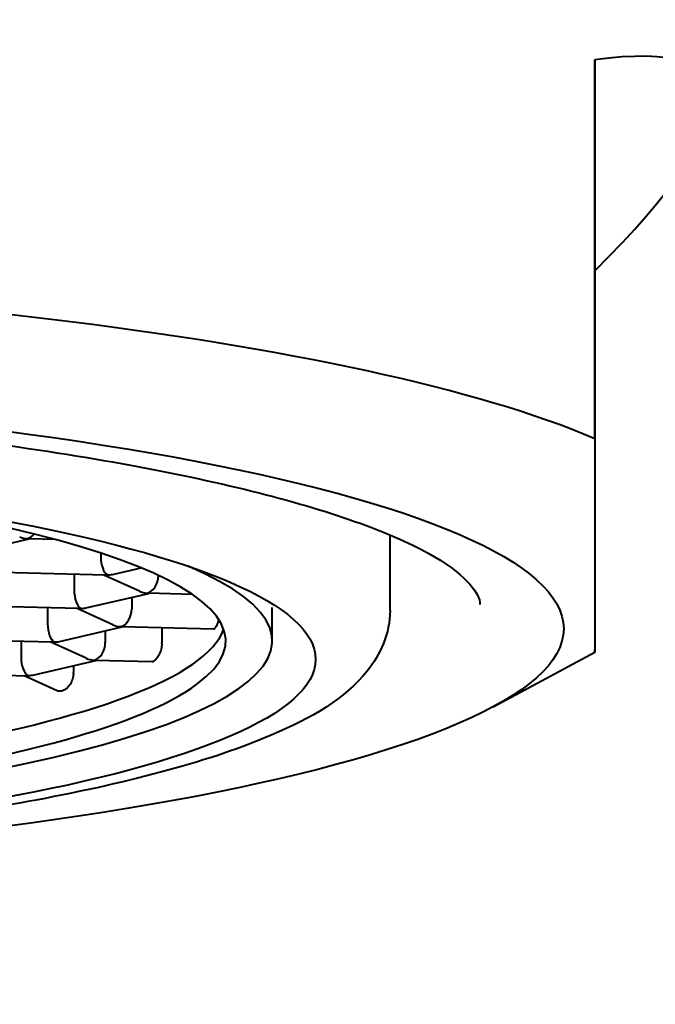
# Model space of a CAD drawing. Units: millimetres. Extents: x 664 to 4202, y 1225 to 4800.
# Drawn here: x 3426 to 3432, y 1663 to 1671 of the extents above; entities that cross this region are included whole.
import ezdxf

# ---------------------------------------------------------------- set-up
doc = ezdxf.new("R2010")
doc.units = ezdxf.units.MM
doc.layers.get('Defpoints').update_dxf_attribs({"color": 251})
doc.styles.add('BLAIR ITC', font='txt', dxfattribs={"height": 25})
doc.dimstyles.new('BLAIR ITC', dxfattribs={"dimtxt": 25, "dimasz": 25, "dimexe": 12, "dimexo": 8, "dimgap": 8, "dimtad": 0, "dimdec": 0, "dimdsep": 46, "dimtxsty": 'BLAIR ITC', "dimcen": 0.09, "dimclrd": 8, "dimclre": 8, "dimclrt": 256, "dimadec": 0, "dimazin": 0, "dimtfac": 1, "dimtdec": 0, "dimtmove": 0, "dimatfit": 3, "dimfxl": 1, "dimtfill": 1, "dimtolj": 1, "dimtzin": 0, "dimarcsym": 0})

# ---------------------------------------------------------------- blocks, each defined once
blk = doc.blocks.new('*D107')
at = {"color": 8, "lineweight": -2, "transparency": 16777216}
for p, q in [((3428.2009, 1831.4767), (3557.6475, 1831.4767)), ((3545.6475, 1806.4767), (3545.6475, 1772.6499)), ((3545.6475, 1636.8079), (3545.6475, 1670.6347)), ((3428.2009, 1611.8079), (3557.6475, 1611.8079))]:
    blk.add_line(p, q, dxfattribs=at)
at = {"color": 8, "transparency": 16777216}
for points in [[(3541.4808, 1806.4767), (3549.8141, 1806.4767), (3545.6475, 1831.4767)], [(3541.4808, 1636.8079), (3549.8141, 1636.8079), (3545.6475, 1611.8079)]]:
    blk.add_solid(points, dxfattribs=at)
at = {"layer": 'Defpoints', "color": 0, "transparency": 16777216}
for p in [(3420.2009, 1831.4767), (3420.2009, 1611.8079), (3545.6475, 1611.8079)]:
    blk.add_point(p, dxfattribs=at)
at = {"lineweight": 40, "transparency": 16777216, "insert": (3545.6475, 1721.6423), "char_height": 25, "attachment_point": 5, "rotation": 90, "style": 'BLAIR ITC', "bg_fill": 3, "box_fill_scale": 1.1, "bg_fill_color": 256, "bg_fill_true_color": 13158600, "bg_fill_transparency": 0}
blk.add_mtext('\\A1;220', dxfattribs=at)

msp = doc.modelspace()

# ---------------------------------------------------------------- linework, layer by layer
at = {"lineweight": 40}
for p, q in [((3431.1291, 1667.8722), (3431.1291, 1670.9274)), ((3431.1291, 1670.9274), (3431.1292, 1668.5489)), ((3431.1292, 1669.2255), (3431.1291, 1670.9274)), ((3431.1292, 1669.2255), (3431.1292, 1666.1704)), ((3431.1292, 1669.2255), (3431.1292, 1668.5489)), ((3429.4792, 1666.4875), (3429.4792, 1667.097)), ((3426.0628, 1666.9477), (3426.57, 1667.0652)), ((3426.7817, 1667.0596), (3426.5672, 1667.0653)), ((3427.1469, 1666.9511), (3427.1469, 1666.9219)), ((3427.1841, 1666.7729), (3426.3532, 1666.7947)), ((3426.9329, 1666.7795), (3426.9329, 1666.6514)), ((3427.2415, 1666.7787), (3427.4716, 1666.832)), ((3427.4583, 1666.6427), (3427.1718, 1666.7732)), ((3427.0275, 1666.5081), (3427.5347, 1666.6256)), ((3427.8864, 1666.6164), (3427.5319, 1666.6257)), ((3427.3973, 1666.5938), (3427.3973, 1666.5011)), ((3426.97, 1666.5023), (3426.1392, 1666.5242)), ((3426.7189, 1666.5089), (3426.7189, 1666.3808)), ((3427.2442, 1666.3721), (3426.9578, 1666.5027)), ((3428.5292, 1666.2417), (3428.5292, 1666.5121)), ((3426.8135, 1666.2376), (3427.3207, 1666.355)), ((3427.1833, 1666.3232), (3427.1833, 1666.2305)), ((3428.0564, 1666.3357), (3427.3179, 1666.3551)), ((3427.6392, 1666.3467), (3427.6392, 1666.2274)), ((3426.756, 1666.2318), (3425.9251, 1666.2536)), ((3426.5048, 1666.2384), (3426.5048, 1666.1103)), ((3427.0302, 1666.1016), (3426.7437, 1666.2321)), ((3430.3102, 1665.7112), (3431.1292, 1666.1515)), ((3426.5994, 1665.967), (3427.1067, 1666.0845)), ((3427.5589, 1666.0726), (3427.1039, 1666.0846)), ((3426.9265, 1666.0428), (3426.9265, 1665.9883)), ((3425.7111, 1665.9831), (3426.542, 1665.9612)), ((3426.7968, 1665.8398), (3426.5297, 1665.9615))]:
    msp.add_line(p, q, dxfattribs=at)
for centre, major_axis, ratio, start_param, end_param in [((3420.1292, 1663.8319), (11.9122, 6.9355), 0.13697, 5.802184, 6.60505), ((3420.1292, 1667.0213), (-11.95, 0), 0.182236, 3.543035, 5.881762), ((3420.1292, 1666.2417), (8.025, 0), 0.182236, 2.053281, 7.371497), ((3426.5574, 1667.1906), (-0.0284, -0.1231), 0.687461, 0.324038, 0.961277), ((3426.5574, 1667.1906), (-0.1423, 0.0143), 0.858065, 1.193732, 1.656697), ((3426.5574, 1667.1906), (0.0126, -0.1252), 0.41599, 6.045048, 6.230159), ((3427.2005, 1666.8975), (0.0126, -0.1252), 0.41599, 4.474252, 6.045048), ((3420.1292, 1666.2417), (8.4, 0), 0.182236, 2.737382, 6.687396), ((3427.2005, 1666.8975), (-0.0284, -0.1231), 0.687461, 0.138927, 0.324038), ((3427.2005, 1666.8975), (-0.1423, 0.0143), 0.858065, 1.656697, 1.94786), ((3427.5221, 1666.751), (-0.0284, -0.1231), 0.687461, 0.324038, 1.88524), ((3426.9865, 1666.6269), (0.0126, -0.1252), 0.41599, 4.474252, 6.045048), ((3427.5221, 1666.751), (-0.1423, 0.0143), 0.858065, 1.193732, 1.656697), ((3427.5221, 1666.751), (0.0126, -0.1252), 0.41599, 6.045048, 6.230159), ((3426.9865, 1666.6269), (-0.0284, -0.1231), 0.687461, 0.138927, 0.324038), ((3426.9865, 1666.6269), (-0.1423, 0.0143), 0.858065, 1.656697, 1.94786), ((3427.308, 1666.4804), (-0.0284, -0.1231), 0.687461, 0.324038, 1.894834), ((3420.1292, 1666.4287), (8.025, 0), 0.182236, 3.205573, 6.219205), ((3426.7724, 1666.3564), (0.0126, -0.1252), 0.41599, 4.474252, 6.045048), ((3427.308, 1666.4804), (-0.1423, 0.0143), 0.858065, 1.193732, 1.656697), ((3427.308, 1666.4804), (0.0126, -0.1252), 0.41599, 6.045048, 6.230159), ((3426.7724, 1666.3564), (-0.0284, -0.1231), 0.687461, 0.138927, 0.324038), ((3426.7724, 1666.3564), (-0.1423, 0.0143), 0.858065, 1.656697, 1.94786), ((3427.094, 1666.2099), (-0.0284, -0.1231), 0.687461, 0.324038, 1.894834), ((3427.1616, 1666.2396), (-0.3773, 0.3006), 0.973841, 3.782924, 3.80152), ((3426.5584, 1666.0858), (0.0126, -0.1252), 0.41599, 4.474252, 6.045048), ((3427.094, 1666.2099), (-0.1423, 0.0143), 0.858065, 1.193732, 1.656697), ((3427.094, 1666.2099), (0.0126, -0.1252), 0.41599, 6.045048, 6.230159), ((3426.5584, 1666.0858), (-0.0284, -0.1231), 0.687461, 0.138927, 0.324038), ((3426.5584, 1666.0858), (-0.1423, 0.0143), 0.858065, 1.656697, 1.94786)]:
    msp.add_ellipse(centre, major_axis=major_axis, ratio=ratio, start_param=start_param, end_param=end_param, dxfattribs=at)
for centre, major_axis in [((3420.1292, 1666.3401), (-10.75, 0)), ((3420.1292, 1666.0942), (8.75, 0))]:
    msp.add_ellipse(centre, major_axis=major_axis, ratio=0.182236, dxfattribs=at)
for points, knots in [([(3410.0542, 1666.5367), (3410.0542, 1666.6179), (3410.1489, 1666.7693), (3410.739, 1667.1002), (3411.1747, 1667.2625), (3412.3318, 1667.5669), (3413.0719, 1667.7085), (3414.7724, 1667.9455), (3415.7362, 1668.0402), (3417.7837, 1668.1703), (3418.8676, 1668.2055), (3421.0429, 1668.2123), (3422.134, 1668.1838), (3424.2104, 1668.0659), (3425.1955, 1667.9767), (3426.9566, 1667.7473), (3427.7332, 1667.6073), (3428.9902, 1667.295), (3429.4753, 1667.1215), (3430.0772, 1666.7904), (3430.1906, 1666.6373), (3430.2036, 1666.5509), (3430.2042, 1666.5438), (3430.2042, 1666.5367)], [1.570806, 1.570806, 1.570806, 1.570806, 1.884965, 1.884965, 2.176623, 2.176623, 2.488768, 2.488768, 2.805985, 2.805985, 3.124565, 3.124565, 3.443466, 3.443466, 3.762113, 3.762113, 4.07956, 4.07956, 4.39249, 4.39249, 4.68485, 4.68485, 4.712398, 4.712398, 4.712398, 4.712398]), ([(3429.4792, 1666.4875), (3429.4792, 1666.301), (3429.3998, 1666.1285), (3429.1104, 1665.7704), (3428.8522, 1665.6225), (3428.0457, 1665.2774), (3427.4071, 1665.1052), (3425.9233, 1664.8267), (3425.1084, 1664.7174), (3423.3485, 1664.5544), (3422.4066, 1664.4999), (3420.4814, 1664.4483), (3419.4988, 1664.451), (3417.5873, 1664.5132), (3416.6588, 1664.5727), (3414.9439, 1664.7431), (3414.1588, 1664.8543), (3412.7977, 1665.1222), (3412.228, 1665.278), (3411.307, 1665.6579), (3410.9281, 1665.8592), (3410.7885, 1666.3576), (3410.7792, 1666.4225), (3410.7792, 1666.4875)], [3.522014, 3.522014, 3.522014, 3.522014, 3.668274, 3.668274, 3.92458, 3.92458, 4.292541, 4.292541, 4.622681, 4.622681, 4.946831, 4.946831, 5.269479, 5.269479, 5.592188, 5.592188, 5.916603, 5.916603, 6.247597, 6.247597, 6.612602, 6.612602, 6.663607, 6.663607, 6.663607, 6.663607]), ([(3428.098, 1666.4145), (3428.0951, 1666.4037), (3428.0918, 1666.3936), (3428.0844, 1666.3744), (3428.0803, 1666.3656), (3428.0722, 1666.3506), (3428.0681, 1666.3447), (3428.0639, 1666.3401), (3428.0633, 1666.3395), (3428.0623, 1666.3386), (3428.062, 1666.3384), (3428.0615, 1666.3379), (3428.0612, 1666.3377), (3428.0607, 1666.3374), (3428.0605, 1666.3372), (3428.0598, 1666.3368), (3428.0594, 1666.3365), (3428.0581, 1666.3359), (3428.0572, 1666.3357), (3428.0564, 1666.3357)], [0.04567567, 0.04567567, 0.04567567, 0.04567567, 0.0492349, 0.0492349, 0.05311095, 0.05311095, 0.05723175, 0.05723175, 0.05799673, 0.05799673, 0.05838525, 0.05838525, 0.05868923, 0.05868923, 0.05902515, 0.05902515, 0.05957298, 0.05957298, 0.06092006, 0.06092006, 0.06092006, 0.06092006]), ([(3427.6391, 1666.2185), (3427.639, 1666.2152), (3427.6389, 1666.2118), (3427.6375, 1666.1934), (3427.6346, 1666.1785), (3427.6255, 1666.1482), (3427.6189, 1666.1335), (3427.6055, 1666.11), (3427.5988, 1666.1008), (3427.586, 1666.0864), (3427.5799, 1666.0811), (3427.5731, 1666.0769), (3427.5721, 1666.0763), (3427.5704, 1666.0755), (3427.5698, 1666.0752), (3427.5688, 1666.0748), (3427.5683, 1666.0746), (3427.5674, 1666.0742), (3427.5669, 1666.074), (3427.5657, 1666.0736), (3427.565, 1666.0734), (3427.5624, 1666.0728), (3427.5606, 1666.0726), (3427.5589, 1666.0726)], [0.0393768, 0.0393768, 0.0393768, 0.0393768, 0.04040571, 0.04040571, 0.04495824, 0.04495824, 0.0501146, 0.0501146, 0.05444193, 0.05444193, 0.05844468, 0.05844468, 0.05916814, 0.05916814, 0.05959924, 0.05959924, 0.05992836, 0.05992836, 0.06027847, 0.06027847, 0.06082087, 0.06082087, 0.06225457, 0.06225457, 0.06225457, 0.06225457]), ([(3426.9265, 1665.9795), (3426.9264, 1665.9751), (3426.9262, 1665.9707), (3426.9244, 1665.951), (3426.9207, 1665.9358), (3426.9095, 1665.907), (3426.9021, 1665.8937), (3426.8858, 1665.8719), (3426.8775, 1665.8632), (3426.8605, 1665.8495), (3426.852, 1665.8445), (3426.842, 1665.8403), (3426.8403, 1665.8397), (3426.8375, 1665.8387), (3426.8365, 1665.8384), (3426.8346, 1665.8378), (3426.8337, 1665.8376), (3426.832, 1665.8372), (3426.8311, 1665.837), (3426.8288, 1665.8365), (3426.8274, 1665.8362), (3426.8212, 1665.8353), (3426.8167, 1665.8352), (3426.8068, 1665.8362), (3426.8016, 1665.8376), (3426.7968, 1665.8398)], [0.04179109, 0.04179109, 0.04179109, 0.04179109, 0.04309334, 0.04309334, 0.04760676, 0.04760676, 0.05221268, 0.05221268, 0.05636223, 0.05636223, 0.06040109, 0.06040109, 0.06124877, 0.06124877, 0.0617814, 0.0617814, 0.06219577, 0.06219577, 0.0626508, 0.0626508, 0.06338586, 0.06338586, 0.0658104, 0.0658104, 0.06884369, 0.06884369, 0.06884369, 0.06884369])]:
    msp.add_open_spline(points, degree=3, knots=knots, dxfattribs=at)
msp.add_rational_spline([(3431.1291, 1667.8722), (3431.1292, 1665.9856), (3431.1292, 1666.1704)], [1.19272101708, 1.29572874128, 1.19272101708], degree=2, dxfattribs=at)
msp.add_open_spline([(3426.9265, 1665.9795), (3426.9265, 1665.9824), (3426.9265, 1665.9853), (3426.9265, 1665.9883)], degree=3, dxfattribs=at)

# ---------------------------------------------------------------- next in the draw order: dimensions: what is measured, and where the dimension line sits
dim = msp.add_linear_dim(base=(3545.6475, 1611.8079), p1=(3420.2009, 1831.4767), p2=(3420.2009, 1611.8079), angle=90, dimstyle='BLAIR ITC', dxfattribs=at)
dim.commit()
dim.dimension.update_dxf_attribs({"geometry": '*D107', "text_midpoint": (3545.6475, 1721.6423)})

doc.saveas('drawing.dxf')
